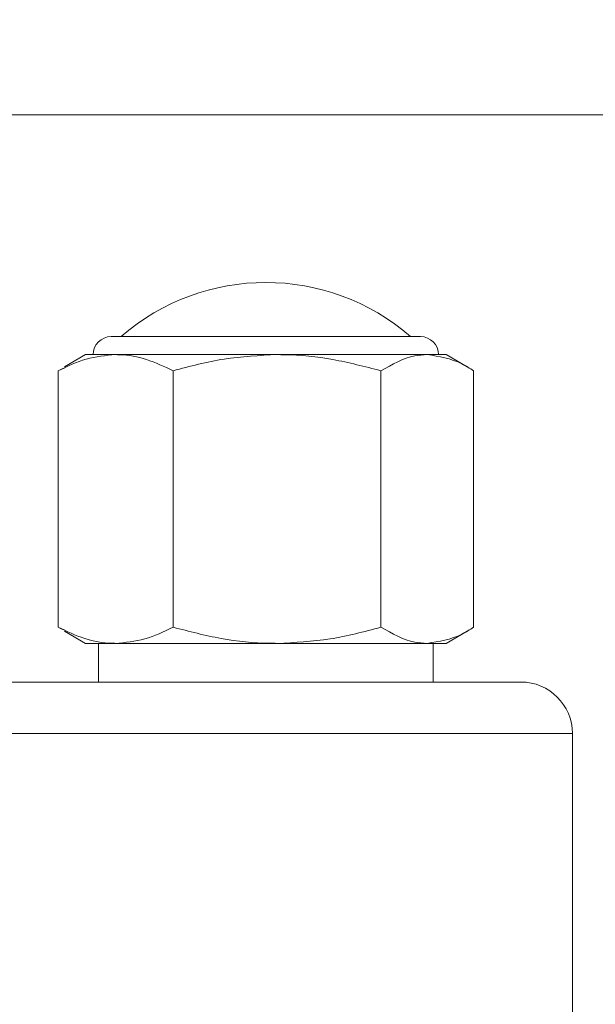
# Model space of a CAD drawing. Units: millimetres. Extents: x 0 to 420, y 0 to 297.
# Drawn here: x 145 to 156, y 185 to 204 of the extents above; entities that cross this region are included whole.
import ezdxf

# ---------------------------------------------------------------- set-up
doc = ezdxf.new("R2010")
doc.units = ezdxf.units.MM
doc.linetypes.add('SLD-Durchgehend', pattern=[0])
doc.styles.add('SLDTEXTSTYLE0', font='ARIAL.TTF', dxfattribs={"width": 0.948})
doc.dimstyles.new('SLDDIMSTYLE2', dxfattribs={"dimtxt": 3, "dimasz": 3.5, "dimexe": 0, "dimexo": 0.0625, "dimgap": 0.75, "dimtad": 1, "dimdec": 0, "dimlfac": 2, "dimrnd": 1e-09, "dimzin": 12, "dimdsep": 46, "dimtxsty": 'SLDTEXTSTYLE0', "dimsah": 1, "dimcen": 0.09, "dimadec": 0, "dimazin": 3, "dimtfac": 1, "dimtdec": 3, "dimtofl": 0, "dimtmove": 0, "dimatfit": 3, "dimfxl": 1, "dimfrac": 2, "dimtolj": 1, "dimtzin": 12, "dimarcsym": 0})
doc.dimstyles.new('SLDDIMSTYLE3', dxfattribs={"dimtxt": 3, "dimasz": 3.5, "dimexe": 0, "dimexo": 0.0625, "dimgap": 0.75, "dimtad": 1, "dimdec": 3, "dimlfac": 2, "dimrnd": 1e-09, "dimzin": 12, "dimdsep": 46, "dimtxsty": 'SLDTEXTSTYLE0', "dimsah": 1, "dimcen": 0.09, "dimadec": 0, "dimazin": 3, "dimtfac": 1, "dimtdec": 3, "dimtofl": 0, "dimtmove": 0, "dimatfit": 3, "dimfxl": 1, "dimfrac": 2, "dimtolj": 1, "dimtzin": 12, "dimarcsym": 0})

# ---------------------------------------------------------------- blocks, each defined once
blk = doc.blocks.new('_D_2')
at = {"color": 7, "linetype": 'SLD-Durchgehend', "lineweight": 0}
for p, q in [((141.103, 202.004), (217.611, 202.004)), ((216.611, 202.004), (216.611, 77.754)), ((180.877, 77.754), (217.611, 77.754))]:
    blk.add_line(p, q, dxfattribs=at)
for points in [[(216.611, 202.004), (216.151, 198.504), (217.071, 198.504)], [(216.611, 77.754), (217.071, 81.254), (216.151, 81.254)]]:
    blk.add_solid(points, dxfattribs=at)
at = {"color": 7, "linetype": 'SLD-Durchgehend', "lineweight": 0, "insert": (212.744, 134.723), "char_height": 3, "attachment_point": 1, "rotation": 90, "style": 'SLDTEXTSTYLE0'}
blk.add_mtext('248,5', dxfattribs=at)
blk = doc.blocks.new('_D_3')
at = {"color": 7, "linetype": 'SLD-Durchgehend', "lineweight": 0}
for p, q in [((109.877, 83.754), (109.877, 208.345)), ((177.077, 183.004), (177.077, 208.345)), ((177.077, 207.345), (109.877, 207.345))]:
    blk.add_line(p, q, dxfattribs=at)
for points in [[(109.877, 207.345), (113.377, 206.885), (113.377, 207.805)], [(177.077, 207.345), (173.577, 207.805), (173.577, 206.885)]]:
    blk.add_solid(points, dxfattribs=at)
at = {"color": 7, "linetype": 'SLD-Durchgehend', "lineweight": 0, "insert": (140.04, 211.212), "char_height": 3, "attachment_point": 1, "style": 'SLDTEXTSTYLE0'}
blk.add_mtext('134', dxfattribs=at)

msp = doc.modelspace()

# ---------------------------------------------------------------- linework, layer by layer
at = {"color": 7, "linetype": 'SLD-Durchgehend', "lineweight": 15}
for p, q in [((152.37733, 197.70419), (146.37733, 197.70419)), ((145.87733, 197.35419), (145.46879, 197.11832)), ((146.46108, 197.35419), (145.87733, 197.35419)), ((149.59524, 197.35419), (146.46108, 197.35419)), ((152.51149, 197.35419), (149.59524, 197.35419)), ((152.87733, 197.35419), (152.51149, 197.35419)), ((153.28587, 197.11832), (152.87733, 197.35419)), ((145.47502, 197.09931), (145.34372, 197.04158)), ((145.34372, 197.04158), (145.34372, 192.0668)), ((147.57843, 197.04158), (147.57843, 192.0668)), ((151.61204, 197.04158), (151.61204, 192.0668)), ((153.41094, 197.04158), (153.41094, 192.0668)), ((145.34372, 192.0668), (145.47502, 192.00908)), ((145.46879, 191.99006), (145.87733, 191.75419)), ((152.87733, 191.75419), (153.28587, 191.99006)), ((146.46108, 191.75419), (145.87733, 191.75419)), ((146.12733, 191.00419), (146.12733, 191.75419)), ((149.59524, 191.75419), (146.46108, 191.75419)), ((152.51149, 191.75419), (149.59524, 191.75419)), ((152.87733, 191.75419), (152.51149, 191.75419)), ((152.62733, 191.75419), (152.62733, 191.00419)), ((135.42733, 191.00419), (154.32733, 191.00419)), ((155.32733, 173.75419), (155.32733, 190.00419))]:
    msp.add_line(p, q, dxfattribs=at)
at = {"color": 8, "linetype": 'SLD-Durchgehend', "lineweight": 0}
msp.add_line((155.32733, 190.00419), (134.42733, 190.00419), dxfattribs=at)
at = {"color": 7, "linetype": 'SLD-Durchgehend', "lineweight": 15}
for centre, radius, start, end in [((149.37733, 194.46822), 4.28597, 49.026644, 130.973356), ((146.37733, 197.35419), 0.35, 90, 180), ((152.37733, 197.35419), 0.35, 0, 90), ((154.32733, 190.00419), 1, 0, 90)]:
    msp.add_arc(centre, radius, start, end, dxfattribs=at)
for points, knots in [([(145.34372, 197.04158), (145.52518, 197.12896), (145.89144, 197.3053), (146.27005, 197.3378), (146.46108, 197.35419)], [0, 0, 0, 0, 0.49545796, 1, 1, 1, 1]), ([(146.46108, 197.35419), (146.48757, 197.35382), (146.68815, 197.35099), (147.06631, 197.28271), (147.40669, 197.12245), (147.57843, 197.04158)], [0, 0, 0, 0, 0.07012366, 0.53080179, 1, 1, 1, 1]), ([(147.57843, 197.04158), (147.90597, 197.12896), (148.56705, 197.3053), (149.25044, 197.3378), (149.59524, 197.35419)], [0, 0, 0, 0, 0.49545796, 1, 1, 1, 1]), ([(149.59524, 197.35419), (149.64307, 197.35382), (150.0051, 197.35099), (150.68767, 197.28271), (151.30204, 197.12245), (151.61205, 197.04158)], [0, 0, 0, 0, 0.07012366, 0.53080179, 1, 1, 1, 1]), ([(151.61204, 197.04158), (151.82885, 197.16438), (152.12527, 197.33228), (152.42972, 197.34955), (152.51149, 197.35419)], [0, 0, 0, 0, 0.7313926, 1, 1, 1, 1]), ([(152.51149, 197.35419), (152.73765, 197.31917), (153.04226, 197.272), (153.33544, 197.08877), (153.41094, 197.04158)], [0, 0, 0, 0, 0.74248163, 1, 1, 1, 1]), ([(146.46108, 191.75419), (146.43458, 191.75456), (146.234, 191.75739), (145.85584, 191.82567), (145.51547, 191.98593), (145.34372, 192.0668)], [0, 0, 0, 0, 0.070123664, 0.530801786, 1, 1, 1, 1]), ([(147.57843, 192.0668), (147.39697, 191.97943), (147.03072, 191.80308), (146.6521, 191.77058), (146.46108, 191.75419)], [0, 0, 0, 0, 0.49545796, 1, 1, 1, 1]), ([(149.59524, 191.75419), (149.54741, 191.75456), (149.18538, 191.75739), (148.50281, 191.82567), (147.88843, 191.98593), (147.57843, 192.0668)], [0, 0, 0, 0, 0.07012366, 0.53080179, 1, 1, 1, 1]), ([(151.61205, 192.0668), (151.28451, 191.97943), (150.62343, 191.80308), (149.94004, 191.77058), (149.59524, 191.75419)], [0, 0, 0, 0, 0.49545796, 1, 1, 1, 1]), ([(152.51149, 191.75419), (152.42972, 191.75883), (152.12527, 191.7761), (151.82885, 191.944), (151.61204, 192.0668)], [0, 0, 0, 0, 0.2686074, 1, 1, 1, 1]), ([(153.41094, 192.0668), (153.33544, 192.01961), (153.04226, 191.83638), (152.73765, 191.78921), (152.51149, 191.75419)], [0, 0, 0, 0, 0.25751837, 1, 1, 1, 1])]:
    msp.add_open_spline(points, degree=3, knots=knots, dxfattribs=at)

# ---------------------------------------------------------------- dimensions: what is measured, and where the dimension line sits
at = {"color": 7, "linetype": 'SLD-Durchgehend', "lineweight": 0}
dim = msp.add_linear_dim(base=(109.87733, 207.34494), p1=(177.07733, 182.00419), p2=(109.87733, 82.7542), dimstyle='SLDDIMSTYLE2', dxfattribs=at)
dim.commit()
dim.dimension.update_dxf_attribs({"geometry": '_D_3', "text_midpoint": (143.47733, 207.34494), "dimtype": 160})
dim = msp.add_linear_dim(base=(216.61113, 77.7542), p1=(140.1032, 202.00419), p2=(179.87733, 77.7542), angle=90, dimstyle='SLDDIMSTYLE3', dxfattribs=at)
dim.commit()
dim.dimension.update_dxf_attribs({"geometry": '_D_2', "text_midpoint": (216.61113, 139.87919), "dimtype": 160})

doc.saveas('drawing.dxf')
